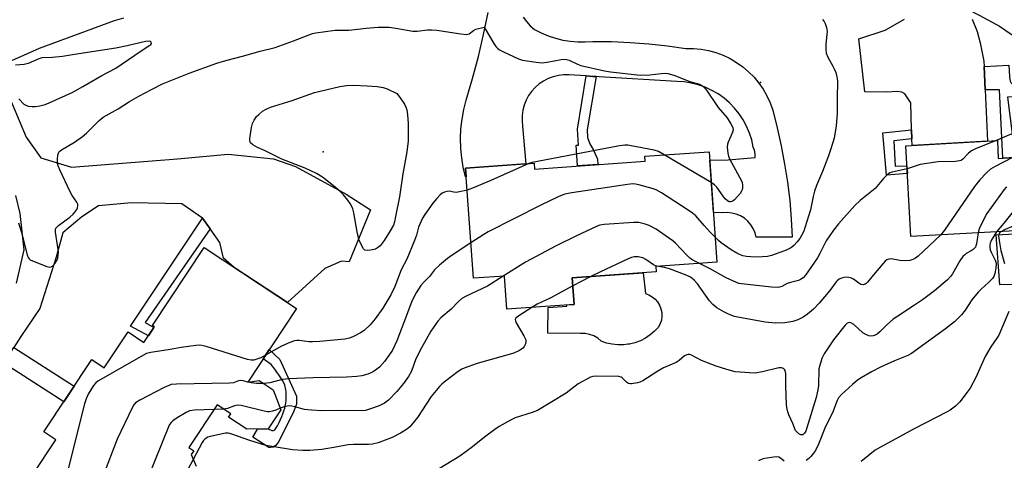
# Model space of a CAD drawing. Units: inches. Extents: x 1237765 to 1243765, y 517455 to 521456.
# Drawn here: x 1237932 to 1238265, y 518827 to 518976 of the extents above; entities that cross this region are included whole.
import ezdxf

# ---------------------------------------------------------------- set-up
doc = ezdxf.new("R2010")
doc.units = ezdxf.units.IN
doc.header["$MEASUREMENT"] = 0
for name, color, linetype in [('BLDG-Footprint', 5, 'Continuous'), ('CULTRL-Pad', 6, 'Continuous'), ('ELEV-Spot Elevation', 7, 'Continuous'), ('TRANS-Driveway', 251, 'Continuous'), ('TRANS-Non Street Sidewalk', 7, 'Continuous'), ('TRANS-Road', 130, 'Continuous'), ('Undefined', 1, 'Continuous')]:
    doc.layers.add(name, color=color, linetype=linetype)

msp = doc.modelspace()

# ---------------------------------------------------------------- linework, layer by layer
at = {"layer": 'BLDG-Footprint'}
for points, elevation in [([(1238317.78, 518949.29), (1238318.58, 518934.64), (1238334.23, 518935.5), (1238335.45, 518913.44), (1238321.53, 518912.67), (1238323.05, 518884.97), (1238300.48, 518883.73), (1238299.76, 518896.86), (1238286.71, 518896.15), (1238286.25, 518904.5), (1238273.31, 518903.78), (1238273.23, 518905.23), (1238233.8, 518903.06), (1238232.11, 518933.82), (1238263.05, 518935.52), (1238263.38, 518929.51), (1238270.23, 518929.89), (1238269.31, 518946.62)], 375.7), ([(1238165.52, 518931.79), (1238168.18, 518894.4), (1238147.5, 518892.93), (1238147.63, 518891.11), (1238119.22, 518889.09), (1238119.85, 518880.14), (1238097.08, 518878.53), (1238096.29, 518889.71), (1238085.77, 518888.96), (1238083.12, 518926.25), (1238106.33, 518927.9), (1238106.47, 518925.93), (1238143.93, 518928.6), (1238143.82, 518930.25)], 380.58)]:
    msp.add_lwpolyline(points, close=True, dxfattribs=dict(at, elevation=elevation))
at = {"layer": 'BLDG-Footprint', "elevation": 346.52}
msp.add_lwpolyline([(1237936.71, 518822.61), (1237944.45, 518834.31), (1237940.4, 518836.99), (1237956.61, 518861.47), (1237960.84, 518858.67), (1237968.88, 518870.81), (1237974.28, 518867.23), (1237977.86, 518872.62), (1237977.21, 518873.05), (1237994.66, 518899.4), (1238025.89, 518878.72), (1238009.43, 518853.85), (1238013.24, 518854.39), (1238017.96, 518851.27), (1238020.58, 518844.47), (1238016.31, 518838.01), (1238009.1, 518837.9), (1238002.9, 518842.01), (1238003.65, 518843.14), (1237999.03, 518846.19), (1237989.46, 518831.74), (1237991.1, 518830.66), (1237990.22, 518829.33), (1237991.97, 518825.38)], dxfattribs=at)
at = {"layer": 'CULTRL-Pad'}
for points in [[(1238286.25, 518904.5), (1238286.71, 518896.15), (1238287.86, 518896.21), (1238287.9, 518895.48), (1238296.73, 518895.99), (1238296.49, 518887.14), (1238281.26, 518886.98), (1238280.61, 518886.98), (1238263.92, 518886.81), (1238262.61, 518903.62), (1238273.29, 518904.24), (1238273.31, 518903.78)], [(1238136.61, 518866.47), (1238134.67, 518866.45), (1238132.73, 518866.65), (1238130.84, 518867.08), (1238129, 518867.72), (1238127.81, 518868.68), (1238126.48, 518869.45), (1238125.04, 518869.99), (1238123.54, 518870.29), (1238122.01, 518870.35), (1238110.9, 518870.44), (1238111.05, 518879.1), (1238117.36, 518879.49), (1238117.33, 518879.96), (1238119.85, 518880.14), (1238119.22, 518889.09), (1238143.24, 518890.8), (1238143.97, 518883.85), (1238145.17, 518883.39), (1238146.28, 518882.75), (1238147.26, 518881.93), (1238148.09, 518880.95), (1238148.75, 518879.86), (1238149.22, 518878.66), (1238149.48, 518877.41), (1238149.53, 518876.13), (1238149.36, 518874.86), (1238148.99, 518873.64), (1238148.42, 518872.49), (1238147.09, 518871.07), (1238145.6, 518869.82), (1238143.99, 518868.74), (1238142.25, 518867.85), (1238140.43, 518867.17), (1238138.54, 518866.71), (1238137.96, 518866.64)]]:
    msp.add_lwpolyline(points, close=True, dxfattribs=at)
at = {"layer": 'ELEV-Spot Elevation'}
for p in [(1238182.9, 518955.18, 345.57), (1238034.9, 518931.73, 349.06)]:
    msp.add_point(p, dxfattribs=at)
at = {"layer": 'TRANS-Driveway'}
for points in [[(1238254.5, 518976.61), (1238256.19, 518972.44), (1238257.2, 518968.64), (1238258.52, 518962.39), (1238258.6, 518960.58), (1238258.93, 518952.74), (1238259.67, 518935.34), (1238234.19, 518933.94), (1238234.14, 518936.1), (1238234.06, 518939.14), (1238233.82, 518948.32), (1238231.7, 518951.35), (1238230.79, 518951.88), (1238229.32, 518952.12), (1238225.54, 518951.88), (1238218.16, 518952.01), (1238216.16, 518969.98), (1238225.07, 518972.9), (1238231.68, 518976.64)], [(1237927.27, 518953.67), (1237934.37, 518936.7), (1237939.34, 518929.71), (1237949.75, 518926.6), (1237985.64, 518929.4), (1238002.73, 518930.95), (1238018.11, 518929.4), (1238025.57, 518926.75), (1238042.66, 518917.43), (1238050.89, 518912.15), (1238043.71, 518894.54), (1238041.12, 518894.75), (1238035.47, 518892.32), (1238022.8, 518880.76), (1238004.85, 518892.65), (1238001.17, 518895.82), (1237999.93, 518901.1), (1237996.66, 518905.73), (1237994.09, 518909.35), (1237987.13, 518914.1), (1237970.01, 518914.47), (1237958.86, 518913.5), (1237953.22, 518909.79), (1237946.82, 518904.4), (1237944.61, 518896.1), (1237939.08, 518878.77), (1237932.66, 518869.3), (1237930.26, 518865.58)], [(1237931.18, 518887.36), (1237933.72, 518898.65), (1237932.44, 518910.93), (1237930.91, 518916.99)]]:
    msp.add_lwpolyline(points, dxfattribs=at)
at = {"layer": 'TRANS-Non Street Sidewalk'}
for points in [[(1238258.93, 518952.74), (1238258.6, 518960.58), (1238266.93, 518961.06), (1238267.15, 518957.22), (1238267.39, 518955.66), (1238267.63, 518955.15), (1238268.42, 518954.45), (1238269.33, 518954.09), (1238295.24, 518955.58), (1238295.67, 518948.07), (1238291.34, 518947.83), (1238291.13, 518951.59), (1238266.53, 518950.18), (1238269.08, 518929.82), (1238264.9, 518929.59), (1238263.73, 518952.75)], [(1238127.25, 518957.2), (1238124.22, 518939.21), (1238124.39, 518936.54), (1238125.14, 518934.42), (1238126.44, 518932.28), (1238127.73, 518929.22), (1238127.84, 518927.45), (1238120.97, 518926.96), (1238120.52, 518933.97), (1238121.27, 518934.02), (1238120.93, 518939.38), (1238123.96, 518957.4), (1238126.19, 518957.26)], [(1238234.14, 518936.1), (1238228, 518935.48), (1238228.52, 518926.92), (1238232.48, 518926.98), (1238232.62, 518924.42), (1238225.6, 518923.9), (1238224.35, 518938.19), (1238234.06, 518939.14)], [(1237996.66, 518905.73), (1237974.7, 518873.97), (1237977.65, 518872.32), (1237975.77, 518869.48), (1237969.78, 518872.83), (1237994.09, 518909.35)], [(1237926.83, 518860.26), (1237930.26, 518865.58), (1237950.65, 518852.47), (1237947.16, 518847.19)], [(1238024.82, 518843.42), (1238019.79, 518833.66), (1238018.89, 518832.44), (1238017.98, 518831.89), (1238017.15, 518831.72), (1238016.58, 518831.72), (1238011.07, 518835.23), (1238012.71, 518837.95), (1238016.31, 518838.01), (1238017.57, 518837.51), (1238017.87, 518837.43), (1238018.11, 518837.44), (1238018.31, 518837.55), (1238018.53, 518837.76), (1238018.76, 518838.03), (1238019, 518838.37), (1238019.45, 518839.12), (1238020, 518840.17), (1238020.5, 518841.26), (1238020.89, 518842.18), (1238021.28, 518843.14), (1238021.63, 518844.12), (1238021.94, 518845.07), (1238022.1, 518845.68), (1238022.23, 518846.25), (1238022.31, 518846.78), (1238022.37, 518847.6), (1238022.4, 518848.22), (1238022.41, 518849.22), (1238022.39, 518849.9), (1238022.35, 518850.56), (1238022.29, 518851.19), (1238022.21, 518851.75), (1238022.1, 518852.24), (1238021.92, 518852.77), (1238021.57, 518853.59), (1238021.11, 518854.45), (1238020.55, 518855.35), (1238019.93, 518856.27), (1238019.25, 518857.22), (1238018.53, 518858.18), (1238017.27, 518859.8), (1238014.63, 518861.71), (1238016.7, 518864.83), (1238020.21, 518861.47), (1238025.87, 518849.09), (1238025.87, 518846.36)]]:
    msp.add_lwpolyline(points, close=True, dxfattribs=at)
at = {"layer": 'TRANS-Road'}
for points in [[(1237967.31, 518976.97), (1237964.18, 518976.02), (1237938.86, 518966.71), (1237926.44, 518961.12), (1237905.09, 518951.51), (1237857.97, 518930.3), (1237851.91, 518942.01), (1237845.26, 518954.87), (1237899.55, 518976.51)], [(1238102.63, 518977.34), (1238103.74, 518975.8), (1238105.01, 518974.39), (1238106.43, 518973.13), (1238108.71, 518971.95), (1238110.27, 518971.3), (1238111.07, 518970.96), (1238113.5, 518970.16), (1238115.99, 518969.55), (1238118.52, 518969.14), (1238121.07, 518968.93), (1238123.63, 518968.92), (1238126.19, 518969.11), (1238132.51, 518969.03), (1238138.82, 518968.74), (1238145.12, 518968.25), (1238151.4, 518967.56), (1238157.66, 518966.67), (1238160.24, 518966.66), (1238162.81, 518966.43), (1238165.35, 518965.97), (1238167.84, 518965.3), (1238170.26, 518964.41), (1238172.6, 518963.3), (1238174.82, 518962), (1238176.93, 518960.51), (1238178.9, 518958.84), (1238180.71, 518957), (1238182.36, 518955.02), (1238183.82, 518952.89), (1238185.09, 518950.64), (1238186.16, 518948.29), (1238187.03, 518945.86), (1238188.57, 518939.83), (1238189.93, 518933.75), (1238191.08, 518927.62), (1238192.03, 518921.47), (1238192.78, 518915.28), (1238193.33, 518909.08), (1238193.67, 518902.86), (1238181.43, 518902.86), (1238181.05, 518904.35), (1238180.45, 518905.77), (1238179.63, 518907.08), (1238178.63, 518908.25), (1238177.46, 518909.25), (1238176.15, 518910.06), (1238174.72, 518910.66), (1238173.23, 518911.03), (1238171.69, 518911.17), (1238170.16, 518911.07), (1238166.98, 518911.22), (1238165.72, 518928.91), (1238171.92, 518929.09), (1238181.15, 518929.88), (1238181.15, 518931.08), (1238180.92, 518932.25), (1238180.47, 518933.36), (1238179.93, 518935.77), (1238179.18, 518938.11), (1238178.22, 518940.37), (1238177.05, 518942.54), (1238175.69, 518944.59), (1238174.14, 518946.51), (1238172.43, 518948.28), (1238170.56, 518949.88), (1238168.55, 518951.31), (1238166.42, 518952.54), (1238164.19, 518953.58), (1238161.87, 518954.4), (1238159.48, 518955.01), (1238157.05, 518955.4), (1238154.6, 518955.56), (1238128.27, 518957.14), (1238127.25, 518957.2), (1238126.19, 518957.26), (1238123.96, 518957.4), (1238118.06, 518957.75), (1238116.27, 518957.76), (1238114.5, 518957.56), (1238112.76, 518957.14), (1238111.08, 518956.52), (1238109.49, 518955.7), (1238108.01, 518954.7), (1238106.66, 518953.53), (1238105.47, 518952.2), (1238104.43, 518950.74), (1238103.59, 518949.17), (1238102.93, 518947.51), (1238102.48, 518945.78), (1238102.25, 518944.01), (1238102.22, 518942.22), (1238102.41, 518940.44), (1238103.5, 518927.7), (1238083.12, 518926.25), (1238083.32, 518923.33), (1238083.11, 518923.31), (1238082.34, 518926.5), (1238081.8, 518929.73), (1238081.71, 518930.61), (1238081.48, 518932.99), (1238081.4, 518936.27), (1238081.55, 518939.54), (1238081.92, 518942.79), (1238082.53, 518946.01), (1238083.36, 518949.18), (1238085.5, 518956.53), (1238087.43, 518963.94), (1238089.17, 518971.4), (1238090.7, 518978.9)]]:
    msp.add_lwpolyline(points, dxfattribs=at)
at = {"layer": 'Undefined'}
for p, q in [((1238166.26, 518921.33, 346), (1238150.29, 518930.71, 346)), ((1238125.49, 518889.53, 340), (1238119.41, 518886.4, 340)), ((1238009.47, 518853.86, 344), (1238009.44, 518853.87, 344)), ((1238001.21, 518844.75, 342), (1237997.97, 518844.59, 342))]:
    msp.add_line(p, q, dxfattribs=at)
for points, elevation in [([(1238243.58, 519000), (1238243.11, 518997.22), (1238243.09, 518995.45), (1238243.21, 518994.58), (1238243.37, 518994.04), (1238244.26, 518991.92), (1238245.7, 518989.1), (1238248.8, 518984.01), (1238249.99, 518982.7), (1238252.63, 518980.3), (1238253.58, 518979.66), (1238256.9, 518978.01), (1238263.82, 518974.25), (1238270.54, 518969.58)], 342), ([(1237931.85, 518907.76), (1237932.88, 518904.43), (1237934.79, 518896.86), (1237935.09, 518896.05), (1237935.39, 518895.6), (1237935.78, 518895.26), (1237936.52, 518894.87), (1237941.4, 518892.95), (1237942.43, 518892.75), (1237942.89, 518892.86), (1237943.3, 518893.12), (1237944.22, 518894.08), (1237944.82, 518895), (1237945.1, 518895.82), (1237945.3, 518896.98), (1237945.33, 518897.86), (1237945.26, 518898.74), (1237944.38, 518904.56), (1237944.36, 518905.38), (1237944.48, 518905.88), (1237944.76, 518906.31), (1237945.36, 518906.88), (1237949.21, 518909.69), (1237950.33, 518910.62), (1237950.91, 518911.3), (1237951.56, 518912.27), (1237951.78, 518912.79), (1237951.9, 518913.53), (1237951.85, 518914.02), (1237951.53, 518914.74), (1237949.98, 518916.96), (1237949.28, 518918.25), (1237945.76, 518925.68), (1237945.2, 518927.02), (1237945.01, 518927.85), (1237945.01, 518929.25), (1237945.17, 518930.65), (1237945.52, 518931.59), (1237945.79, 518931.92), (1237946.41, 518932.43), (1237950.74, 518935.03), (1237953.51, 518936.98), (1237954.79, 518938.11), (1237959.12, 518942.35), (1237960.45, 518943.42), (1237965.53, 518946.33), (1237969.43, 518948.74), (1237972.54, 518950.54), (1237976.84, 518952.87), (1237980.59, 518954.74), (1237984.47, 518956.37), (1237989.6, 518958.34), (1237998.94, 518961.77), (1238001.98, 518962.67), (1238007.59, 518964.11), (1238013.56, 518965.81), (1238018.66, 518967.03), (1238024.83, 518969.25), (1238029.79, 518971.25), (1238031.31, 518971.72), (1238032.45, 518971.95), (1238038.96, 518972.87), (1238043.62, 518972.95), (1238049.42, 518973.56), (1238053.57, 518973.87), (1238055.81, 518973.93), (1238057.24, 518973.86), (1238059.56, 518973.61), (1238065.23, 518972.52), (1238066.75, 518972.54), (1238070.22, 518973.03), (1238071.61, 518973.03), (1238073.33, 518972.85), (1238081.45, 518971.62), (1238083.4, 518971.48), (1238084.27, 518971.7), (1238085.83, 518972.82), (1238086.58, 518973.21), (1238089.42, 518973.89), (1238092.67, 518968.4), (1238093.33, 518967.41), (1238093.9, 518966.76), (1238094.6, 518966.27), (1238095.91, 518965.6), (1238101.01, 518963.21), (1238102.38, 518962.72), (1238107, 518962.02), (1238109.02, 518961.86), (1238110.77, 518962.08), (1238115.41, 518962.97), (1238116.83, 518963.06), (1238118.15, 518962.7), (1238120.98, 518961.36), (1238122.08, 518960.99), (1238130.08, 518959.14), (1238132.1, 518958.76), (1238142.16, 518957.67), (1238145.44, 518957.81), (1238149.28, 518958.28), (1238150.69, 518958.32), (1238151.53, 518958.27), (1238153.61, 518957.7), (1238159.03, 518955.51), (1238162.22, 518954.6), (1238163.23, 518954.06), (1238164.12, 518953.31), (1238164.67, 518952.63), (1238168.54, 518946.71), (1238171.58, 518943.24), (1238173.01, 518940.98), (1238173.5, 518939.96), (1238173.61, 518939.17), (1238173.43, 518938.38), (1238172.89, 518937.04), (1238171.95, 518935.06), (1238171.72, 518934.35), (1238171.66, 518933.27), (1238171.88, 518931.32), (1238172.13, 518930.23), (1238172.46, 518929.43), (1238176.5, 518921.92), (1238176.68, 518921.38), (1238176.81, 518920.56), (1238176.81, 518919.73), (1238176.7, 518918.92), (1238176.5, 518918.42), (1238176.03, 518917.7), (1238174.09, 518915.5), (1238173.66, 518915.14), (1238173.21, 518914.89), (1238172.79, 518914.82), (1238172.36, 518914.86), (1238171.72, 518915.17), (1238170.94, 518915.87), (1238170.22, 518916.72), (1238168.1, 518919.82), (1238167.39, 518920.54), (1238166.26, 518921.33)], 346), ([(1238203.86, 518976.49), (1238204.4, 518975.84), (1238204.83, 518975.13), (1238205.23, 518973.79), (1238205.43, 518972.39), (1238205.4, 518971.53), (1238205.03, 518968.09), (1238205.03, 518966.43), (1238205.16, 518965.07), (1238205.66, 518963.75), (1238207.38, 518960.74), (1238207.86, 518959.78), (1238208.35, 518958.53), (1238208.69, 518957.14), (1238208.92, 518955.74), (1238208.99, 518954.6), (1238208.87, 518950.86), (1238208.86, 518944.68), (1238208.49, 518940.48), (1238207.84, 518936.4), (1238206.76, 518932.81), (1238205.91, 518930.36), (1238203.89, 518925.14), (1238201.85, 518920.33), (1238201.13, 518918.41), (1238200.68, 518916.62), (1238199.8, 518912.11), (1238197.96, 518905.99), (1238197.53, 518904.94), (1238196.75, 518903.42), (1238196.17, 518902.46), (1238195.34, 518901.31), (1238194.21, 518900.04), (1238193.54, 518899.5), (1238192.86, 518899.09), (1238191.05, 518898.3), (1238186.63, 518896.7), (1238185.29, 518896.37), (1238183.64, 518896.2), (1238181.93, 518896.17), (1238179.61, 518896.25), (1238178.19, 518896.36), (1238176.95, 518896.59), (1238175.83, 518896.97), (1238174.86, 518897.44), (1238172.99, 518898.59), (1238169.63, 518901), (1238168.72, 518901.73), (1238167.58, 518902.83)], 344), ([(1237931.9, 518949.71), (1237933.61, 518947.92), (1237934.29, 518947.48), (1237935.08, 518947.23), (1237936.48, 518947.02), (1237937.61, 518947.03), (1237938.99, 518947.28), (1237940.89, 518947.79), (1237942.24, 518948.32), (1237950.01, 518951.84), (1237953.58, 518953.79), (1237960.05, 518957.54), (1237964.73, 518960.05), (1237973.28, 518965.89), (1237976.22, 518967.79), (1237976.59, 518968.1), (1237976.81, 518968.42), (1237976.73, 518968.86), (1237976.46, 518969.05), (1237976.06, 518969.13), (1237974.78, 518969.03), (1237968.61, 518967.62), (1237964.8, 518966.86), (1237956.65, 518965.51), (1237950.11, 518964.59), (1237946.67, 518963.97), (1237943.26, 518963.63), (1237939.74, 518963.56), (1237938.67, 518963.25), (1237935.12, 518961.57), (1237933.74, 518961.26), (1237930.84, 518961.09)], 344), ([(1238269.76, 518938.34), (1238267.92, 518937.78), (1238262.38, 518935.48)], 342), ([(1238150.29, 518930.71), (1238148.35, 518931.8), (1238146.97, 518932.28), (1238139.14, 518933.81), (1238137.98, 518933.99), (1238137.01, 518934.01), (1238135.25, 518933.75), (1238107.42, 518928.51), (1238105.67, 518928.15), (1238104.52, 518927.77)], 346), ([(1238262.38, 518935.48), (1238255.92, 518932.82), (1238254.32, 518932.08), (1238253.25, 518931.29), (1238251.42, 518929.31), (1238250.77, 518928.85), (1238250.27, 518928.65), (1238248.86, 518928.47), (1238242.98, 518928.31), (1238239.25, 518927.85), (1238236.98, 518927.43), (1238232.54, 518926.01)], 342), ([(1238104.52, 518927.77), (1238091.71, 518922.09), (1238085.44, 518919.48), (1238083.65, 518918.82)], 346), ([(1238268.13, 518929.77), (1238262.32, 518926.73), (1238260.78, 518925.84), (1238259.44, 518924.68), (1238257.17, 518922.3), (1238256.18, 518921.19), (1238255.3, 518920.01), (1238245.13, 518905.3), (1238243.77, 518903.61)], 340), ([(1238232.54, 518926.01), (1238227.46, 518924.87), (1238226.7, 518924.61), (1238226.22, 518924.34), (1238225.55, 518923.78), (1238224.52, 518922.7), (1238222.33, 518919.99), (1238221.73, 518919.36), (1238216.65, 518915.28), (1238214.82, 518913.55), (1238209.27, 518907.36), (1238207.6, 518905.3), (1238205.14, 518901.6), (1238203.04, 518897.32), (1238202.24, 518895.94), (1238198.19, 518890.01), (1238197.34, 518889.1), (1238196.47, 518888.51), (1238195.78, 518888.27), (1238193.01, 518887.59), (1238191.97, 518887.16), (1238190.11, 518886.23), (1238189.38, 518886), (1238188.67, 518885.89), (1238186.66, 518886), (1238176.46, 518887.08), (1238175.6, 518887.25), (1238174.76, 518887.53), (1238171.25, 518889.13), (1238165.85, 518892.2), (1238162.32, 518893.98)], 342), ([(1238167.58, 518902.83), (1238165.91, 518904.54), (1238163.89, 518906.88), (1238160.97, 518910.06), (1238159.91, 518911.03), (1238158.43, 518912.04), (1238149.37, 518917.83), (1238147.57, 518918.87), (1238146.2, 518919.35), (1238141.69, 518920.63), (1238140.56, 518920.86), (1238139.7, 518920.91), (1238137.94, 518920.74), (1238119.03, 518917.88), (1238117.27, 518917.57), (1238116.34, 518917.3), (1238114.47, 518916.48), (1238108.62, 518913.67), (1238090.81, 518904.66), (1238089.26, 518903.78), (1238084.92, 518900.97)], 344), ([(1238083.65, 518918.82), (1238081.58, 518918.32), (1238079.93, 518918.04), (1238079.14, 518918.06), (1238077.54, 518918.41), (1238076.74, 518918.34), (1238075.95, 518918.14), (1238075.22, 518917.77), (1238074.56, 518917.22), (1238073.34, 518915.96), (1238072, 518914.39), (1238069.3, 518910.52), (1238068.56, 518909.31), (1238068.05, 518908.32), (1238067.22, 518906.28), (1238066.45, 518903.6), (1238065.83, 518901.79), (1238063.19, 518895.43), (1238061.33, 518891.78), (1238059.19, 518886.22), (1238057.8, 518883.33), (1238055.08, 518878.87), (1238052.5, 518875.29), (1238050.84, 518873.23), (1238048.75, 518871.3), (1238047.57, 518870.48), (1238045.19, 518869.28), (1238043.84, 518868.75), (1238042.26, 518868.42), (1238033.74, 518867.6), (1238031.36, 518867.44), (1238030.18, 518867.45), (1238026.84, 518867.91), (1238026.02, 518867.92), (1238025.22, 518867.82), (1238023.63, 518867.26), (1238020.8, 518866), (1238015.45, 518862.95)], 346), ([(1238266.1, 518919.87), (1238265.35, 518918.97), (1238259.46, 518910.84), (1238257.22, 518906.48), (1238256.81, 518905.41), (1238256.56, 518904.31)], 338), ([(1238328.8, 518913.07), (1238327.73, 518914.36), (1238326.87, 518915.05), (1238325.68, 518915.63), (1238324.31, 518915.96), (1238322.87, 518916.11), (1238321.65, 518916.05), (1238314.93, 518914.34), (1238313.89, 518914.19), (1238312.88, 518914.2), (1238311.13, 518914.52), (1238288.15, 518919.74), (1238286.98, 518919.9), (1238285.85, 518919.83), (1238281.85, 518918.74), (1238275.36, 518917.56), (1238274.3, 518917.11), (1238272.79, 518916.2), (1238271.59, 518915.36), (1238270.76, 518914.54), (1238265.22, 518907.63), (1238262.73, 518904.65)], 336), ([(1238284.58, 518904.4), (1238284.47, 518906.16), (1238284.44, 518909.25), (1238284.24, 518910.67), (1238284.02, 518911.12), (1238283.72, 518911.39), (1238283.34, 518911.58), (1238282.67, 518911.67), (1238281.27, 518911.56), (1238278.41, 518911.15), (1238276.82, 518910.76), (1238275.94, 518910.34), (1238273.22, 518908.71), (1238271.93, 518908.04), (1238265.66, 518905.43), (1238264.29, 518904.73)], 334), ([(1238162.32, 518893.98), (1238160.02, 518895.15), (1238159.02, 518895.79), (1238157.96, 518896.79), (1238154.09, 518900.83), (1238153.24, 518901.63), (1238151.81, 518902.7), (1238147.6, 518905.57), (1238145.19, 518906.77), (1238143.52, 518907.42), (1238141.79, 518907.82), (1238140.03, 518907.85), (1238130.03, 518907.11), (1238128.58, 518906.9), (1238127.67, 518906.61), (1238120.44, 518903.26), (1238113.79, 518899.98), (1238103.43, 518894.43), (1238095.82, 518889.67)], 342), ([(1238256.56, 518904.31), (1238256.02, 518900.62), (1238255.83, 518899.92), (1238255.62, 518899.52), (1238254.88, 518898.75), (1238254.19, 518898.27), (1238252.5, 518897.31), (1238251.89, 518896.84), (1238251.34, 518896.29), (1238250.39, 518894.9), (1238247.87, 518890.51), (1238247.16, 518889.57), (1238246.17, 518888.47), (1238241.75, 518884.75), (1238237.78, 518881.7), (1238235.06, 518879.84), (1238229.33, 518876.18), (1238227.83, 518875.12), (1238225.49, 518873.14), (1238223.28, 518870.9), (1238222.4, 518870.12), (1238221.72, 518869.72), (1238221.01, 518869.49), (1238220.27, 518869.41), (1238219.54, 518869.52), (1238218.54, 518869.93), (1238217.59, 518870.53), (1238214.45, 518873.33), (1238213.53, 518873.94), (1238213.04, 518874.03), (1238212.56, 518873.94), (1238212.11, 518873.7), (1238211.53, 518873.14), (1238207.56, 518868.13), (1238204.47, 518863.42), (1238203.67, 518861.88), (1238202.7, 518858.35), (1238202.5, 518852.67), (1238202.28, 518851.22), (1238201.72, 518848.65), (1238198.64, 518838.4), (1238198.22, 518837.3), (1238197.83, 518836.56), (1238197.51, 518836.19), (1238197.22, 518836.03), (1238196.61, 518836.06), (1238195.92, 518836.4), (1238195.26, 518836.89), (1238194.76, 518837.5), (1238193.82, 518839.89), (1238192.53, 518842.73), (1238192.15, 518843.82), (1238191.83, 518845.22), (1238191.73, 518846.29), (1238191.47, 518852.47), (1238191.43, 518856.81), (1238191.2, 518857.79), (1238191, 518858.11), (1238190.64, 518858.41), (1238189.96, 518858.66), (1238189.16, 518858.65), (1238183.55, 518857.34), (1238180.98, 518856.9), (1238179.24, 518856.94), (1238174.32, 518857.38), (1238171.51, 518858.08), (1238167.89, 518859.22), (1238162.92, 518861.16), (1238159.58, 518862.99), (1238158.94, 518863.19), (1238158.47, 518863.22), (1238157.95, 518863.12), (1238157.22, 518862.77), (1238155.36, 518861.15), (1238154.41, 518860.51), (1238150.06, 518858.65), (1238148.17, 518857.54), (1238143.06, 518854.28), (1238142.08, 518853.81), (1238141.27, 518853.57), (1238139.29, 518853.3), (1238138.75, 518853.31), (1238138.25, 518853.42), (1238137.59, 518853.85), (1238136.14, 518855.31), (1238135.72, 518855.55), (1238134.93, 518855.72), (1238127.36, 518855.91), (1238126.22, 518855.78), (1238125.4, 518855.49), (1238121.19, 518853.23), (1238117.13, 518850.12), (1238107.46, 518844.3), (1238105.65, 518843.54), (1238099.88, 518841.75), (1238098.31, 518840.97), (1238094.47, 518838.83), (1238093.01, 518837.86), (1238089.51, 518835.24), (1238085.43, 518832.01), (1238081.14, 518828.81), (1238073.99, 518824.44)], 338), ([(1238243.77, 518903.61), (1238236.26, 518896.47), (1238235.34, 518895.77), (1238234.4, 518895.28), (1238233.41, 518894.94), (1238232.04, 518894.83), (1238230.1, 518894.95), (1238227.07, 518895.51), (1238226.33, 518895.47), (1238225.7, 518895.21), (1238225.08, 518894.72), (1238224.31, 518893.89), (1238221.1, 518890.14), (1238219.17, 518887.7), (1238218.64, 518887.17), (1238218.31, 518886.94), (1238217.62, 518886.77), (1238216.91, 518886.9), (1238216.22, 518887.31), (1238214.42, 518888.65), (1238213.67, 518889), (1238212.84, 518889.21), (1238212, 518889.31), (1238211.17, 518889.24), (1238210.35, 518888.99), (1238209.57, 518888.63), (1238208.86, 518888.16), (1238208.48, 518887.79), (1238206.33, 518884.86), (1238202.79, 518880.56), (1238200.81, 518878.53), (1238198.86, 518876.84), (1238197.37, 518875.77), (1238195.5, 518874.87), (1238193.8, 518874.39), (1238191.19, 518873.95), (1238187.96, 518873.82), (1238184.54, 518874.1), (1238175.2, 518875.8), (1238174.08, 518876.09), (1238172.05, 518876.88), (1238170.5, 518877.67), (1238168.18, 518879.02), (1238166.77, 518880.06), (1238165.66, 518881.4), (1238161.59, 518887.13), (1238160.49, 518888.35), (1238159.67, 518889.02), (1238158.97, 518889.42), (1238157.7, 518889.98), (1238152.1, 518892.16), (1238150.47, 518892.64), (1238148.41, 518892.99)], 340), ([(1238262.73, 518904.65), (1238260.91, 518901.7), (1238260.58, 518900.9), (1238260.46, 518900.15), (1238260.47, 518899.38), (1238260.65, 518898.6), (1238261.06, 518897.57), (1238262.3, 518895.09), (1238262.53, 518894.38), (1238262.61, 518893.82), (1238262.51, 518892.35), (1238262.2, 518890.6), (1238261.82, 518889.55), (1238261.36, 518888.85), (1238260.11, 518887.6), (1238257.54, 518885.33), (1238256.58, 518884.3), (1238254.45, 518881.65), (1238252.19, 518878.2), (1238250.97, 518876.65), (1238248.5, 518874.22), (1238245.56, 518871.85), (1238234, 518863.49), (1238232.75, 518862.86), (1238228.21, 518861.03), (1238223.53, 518858.89), (1238220.5, 518857.37), (1238216.92, 518855.33), (1238215.77, 518854.5), (1238214.03, 518853.06), (1238210.33, 518849.62), (1238209.33, 518848.54), (1238208.81, 518847.67), (1238207.28, 518843.47), (1238204.86, 518838.79), (1238202.5, 518832.84), (1238201.5, 518830.75), (1238200.87, 518829.77), (1238199.93, 518828.65), (1238199.31, 518828.04), (1238198.37, 518827.38)], 336), ([(1238264.29, 518904.73), (1238263.95, 518904.46), (1238263.7, 518904.11), (1238263.54, 518903.72), (1238263.48, 518903.19), (1238263.62, 518901.78), (1238264.28, 518898.34), (1238265.44, 518893.92)], 334), ([(1238084.92, 518900.97), (1238078.56, 518896.84), (1238077, 518895.66), (1238074.33, 518893.45), (1238072.58, 518891.85), (1238070.92, 518889.58), (1238068.88, 518887.55), (1238067.98, 518886.51), (1238066.35, 518884), (1238064.96, 518881.18), (1238063.17, 518876.37), (1238059.8, 518867.81), (1238058.34, 518864.67), (1238057.42, 518863.16), (1238055.68, 518860.77), (1238053.93, 518858.9), (1238052.64, 518857.84), (1238051.64, 518857.25), (1238050.02, 518856.52), (1238048.03, 518856.01), (1238046.3, 518855.72), (1238042.78, 518855.47), (1238031.53, 518855.35), (1238023.21, 518854.98), (1238021.18, 518854.73), (1238016.89, 518853.64), (1238014.83, 518853.34)], 344), ([(1238148.41, 518892.99), (1238147.42, 518893.19), (1238146.67, 518893.5), (1238144.1, 518895.35), (1238143.12, 518895.88), (1238141.53, 518896.23), (1238140.19, 518896.27), (1238139.27, 518896.02), (1238137.92, 518895.43), (1238128.78, 518891.18), (1238125.49, 518889.53)], 340), ([(1238095.82, 518889.67), (1238090.49, 518886.36), (1238083.33, 518882.94), (1238081.8, 518882.1), (1238080.71, 518881.17), (1238078.23, 518878.55), (1238074.7, 518875.61), (1238073.76, 518874.47), (1238071.38, 518871.1), (1238068.15, 518865.49), (1238066.29, 518861.71), (1238064.78, 518857.51), (1238063.8, 518855.78), (1238062.1, 518853.36), (1238059.81, 518850.69), (1238057, 518847.73), (1238055.67, 518846.7), (1238053.92, 518845.87), (1238050.92, 518844.79), (1238049.24, 518844.29), (1238047.94, 518844.13), (1238041.01, 518844.25), (1238034.45, 518844.18), (1238030.95, 518844.36), (1238028.64, 518844.61), (1238025.38, 518845.53), (1238024.27, 518845.77), (1238023.44, 518845.86), (1238022.01, 518845.64), (1238020.38, 518844.99)], 342), ([(1238119.41, 518886.4), (1238111.73, 518882.24), (1238107.28, 518880.21), (1238105.52, 518879.12)], 340), ([(1238105.52, 518879.12), (1238100.75, 518876), (1238100.15, 518875.47), (1238099.93, 518875.08), (1238099.95, 518874.63), (1238100.25, 518873.89), (1238102.85, 518869.49), (1238103.46, 518868.18), (1238103.54, 518867.54), (1238103.42, 518866.84), (1238102.98, 518865.89), (1238102.5, 518865.29), (1238102.09, 518864.94), (1238101.34, 518864.5), (1238099.46, 518863.67), (1238087, 518860.18), (1238082.61, 518858.56), (1238081.83, 518858.18), (1238080.62, 518857.42), (1238075.85, 518853.87), (1238075.09, 518853.19), (1238074.29, 518852.34), (1238071.51, 518848.97), (1238066.85, 518841.86), (1238065.42, 518840.05), (1238064.27, 518838.78), (1238063.12, 518837.87), (1238061.1, 518836.59), (1238058.25, 518835.12), (1238053.56, 518833.33), (1238051.63, 518832.86), (1238050.21, 518832.73), (1238045.19, 518832.72), (1238043.34, 518832.63), (1238038.52, 518831.73), (1238034.52, 518831.09), (1238030.41, 518830.77), (1238028.07, 518830.69), (1238024.58, 518831), (1238018.38, 518831.91), (1238015.55, 518832.46), (1238010.07, 518834.1), (1238004.05, 518836.3), (1238002.73, 518836.62), (1238001.92, 518836.63), (1237996.65, 518835.49), (1237995.87, 518835.21), (1237995.03, 518834.67), (1237994.48, 518834.11), (1237994, 518833.39), (1237990.96, 518827.66)], 340), ([(1238266.93, 518877.72), (1238263.54, 518869.77), (1238262.89, 518868.68), (1238260.84, 518865.79), (1238258.89, 518862.48), (1238255.72, 518855.38), (1238253.85, 518851.83), (1238252.87, 518850.4), (1238250.32, 518847.2), (1238249.54, 518846.34), (1238248.89, 518845.77), (1238247.06, 518844.39), (1238246.09, 518843.76), (1238234.95, 518838.09), (1238223.51, 518831.9), (1238221.69, 518830.79), (1238216.99, 518827)], 334), ([(1238015.45, 518862.95), (1238013.83, 518862.1), (1238012.48, 518861.56), (1238011.46, 518861.3), (1238010.53, 518861.28), (1238009.37, 518861.53), (1237995.33, 518865.91), (1237993.89, 518866.27), (1237993.02, 518866.32), (1237991.84, 518866.23), (1237986.84, 518865.59), (1237983.16, 518864.92), (1237976.56, 518863.88), (1237975.17, 518863.49), (1237973.34, 518862.54), (1237958.62, 518854.17), (1237957.94, 518853.64), (1237957.23, 518852.75), (1237955.45, 518849.74), (1237954.7, 518848.17), (1237954.2, 518846.46), (1237948.65, 518824.5), (1237946.85, 518819.34), (1237945.31, 518816.91)], 346), ([(1238009.44, 518853.87), (1238007.88, 518854.34), (1238007.1, 518854.44), (1238006.24, 518854.28), (1238004.61, 518853.64), (1238003.17, 518853.44), (1237985.27, 518853.12), (1237983.5, 518852.99), (1237982.67, 518852.74), (1237981.08, 518851.98), (1237972.93, 518847.73), (1237971.45, 518846.82), (1237970.89, 518846.19), (1237970.32, 518845.18), (1237965.21, 518834.52), (1237960.39, 518821.97)], 344), ([(1238014.83, 518853.34), (1238012.37, 518853.37), (1238010.61, 518853.6), (1238009.47, 518853.86)], 344), ([(1237997.97, 518844.59), (1237991.39, 518844.33), (1237989.67, 518844.09), (1237988.61, 518843.62), (1237985.55, 518841.77), (1237984.06, 518840.8), (1237983.43, 518840.23), (1237982.96, 518839.5), (1237982.59, 518838.7), (1237975.75, 518821.74)], 342), ([(1238020.38, 518844.99), (1238018.88, 518844.34), (1238017.83, 518844), (1238016.77, 518843.8), (1238016.03, 518843.8), (1238014.99, 518843.97), (1238007.21, 518845.89), (1238006.06, 518846.04), (1238004.96, 518845.83), (1238002.6, 518844.98), (1238001.21, 518844.75)], 342), ([(1237990.96, 518827.66), (1237987.21, 518820.63), (1237985.7, 518818.46)], 340), ([(1238190.9, 518827.09), (1238189.72, 518828.14), (1238189.06, 518828.46), (1238188.28, 518828.53), (1238187.44, 518828.47), (1238184.32, 518828.02), (1238183.5, 518827.76), (1238182.19, 518827.17)], 336)]:
    msp.add_lwpolyline(points, dxfattribs=dict(at, elevation=elevation))
at = {"layer": 'Undefined', "elevation": 348}
msp.add_lwpolyline([(1238049.77, 518898.33), (1238049.05, 518898.47), (1238048.52, 518898.98), (1238047.85, 518900.22), (1238047.03, 518902.13), (1238046.72, 518903.25), (1238046.43, 518904.67), (1238045.34, 518911.06), (1238044.93, 518912.44), (1238044.51, 518913.51), (1238044.11, 518914.27), (1238043.28, 518915.42), (1238041.82, 518917.2), (1238040.8, 518918.23), (1238039, 518919.78), (1238034.65, 518923.17), (1238032.69, 518924.42), (1238028.88, 518926.18), (1238020.99, 518929.26), (1238015.26, 518932.08), (1238012.66, 518933.21), (1238011.12, 518934.09), (1238010.3, 518934.8), (1238010.06, 518935.48), (1238010.08, 518936.28), (1238010.71, 518939.98), (1238011.06, 518941.37), (1238011.55, 518942.42), (1238012.36, 518943.64), (1238013.12, 518944.42), (1238014.38, 518945.48), (1238015.58, 518946.2), (1238017.15, 518946.85), (1238024.46, 518949.07), (1238032.04, 518951.81), (1238040.56, 518953.86), (1238042.83, 518954.18), (1238045.13, 518954.32), (1238049.8, 518954.12), (1238053.18, 518953.85), (1238055.2, 518953.52), (1238056.6, 518953.05), (1238059.85, 518951.5), (1238061, 518949.98), (1238062.44, 518947.88), (1238062.92, 518946.87), (1238063.18, 518945.94), (1238063.41, 518944.22), (1238063.66, 518941.31), (1238063.71, 518935.49), (1238063.2, 518931.73), (1238061.83, 518924.3), (1238060.73, 518916.49), (1238059.38, 518909.88), (1238059.08, 518908.02), (1238058.73, 518906.95), (1238057.62, 518904.97), (1238055.6, 518901.79), (1238054.18, 518899.93), (1238053.34, 518899.22), (1238052.59, 518898.86), (1238050.89, 518898.46)], close=True, dxfattribs=at)

doc.saveas('drawing.dxf')
